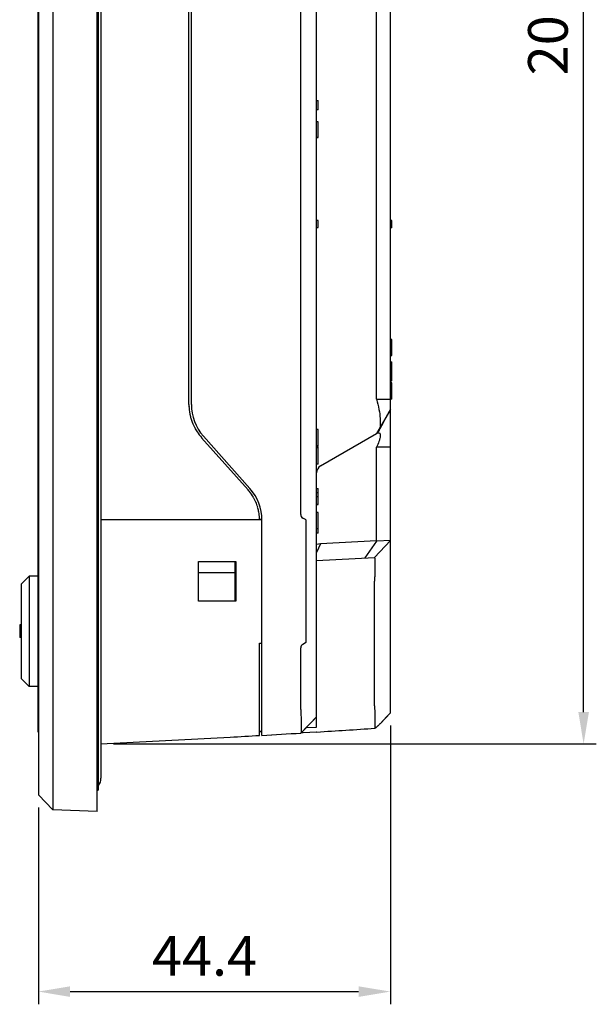
# Model space of a CAD drawing. Units: millimetres. Extents: x 7240 to 8141, y 666 to 1634.
# Drawn here: x 7709 to 7782, y 1105 to 1229 of the extents above; entities that cross this region are included whole.
import ezdxf

# ---------------------------------------------------------------- set-up
doc = ezdxf.new("R2010")
doc.units = ezdxf.units.MM
doc.header["$LTSCALE"] = 32.67
doc.header["$PDMODE"] = 3
doc.header["$PDSIZE"] = 0.3125
doc.layers.get('0').update_dxf_attribs({"linetype": 'CONTINUOUS'})
doc.layers.get('Defpoints').update_dxf_attribs({"linetype": 'CONTINUOUS'})
doc.layers.add('AM_5_Dimension', color=6, linetype='CONTINUOUS', lineweight=15)
doc.styles.add('WHGTXT', font='simplex', dxfattribs={"bigfont": 'whgtxt'})
doc.dimstyles.new('HMI-XP30', dxfattribs={"dimscale": 2, "dimtxt": 2.5, "dimasz": 2, "dimexe": 0.8, "dimexo": 0.8, "dimgap": 1, "dimtad": 1, "dimdec": 1, "dimzin": 0, "dimdsep": 46, "dimtxsty": 'WHGTXT', "dimcen": 0.09, "dimclrd": 256, "dimclre": 256, "dimclrt": 256, "dimadec": 0, "dimazin": 0, "dimtp": 0.1, "dimtm": 0.1, "dimtfac": 1, "dimtdec": 1, "dimtmove": 0, "dimatfit": 0, "dimfxl": 0, "dimtolj": 1, "dimtzin": 0, "dimarcsym": 0})

# ---------------------------------------------------------------- blocks, each defined once
blk = doc.blocks.new('*D47')
at = {"layer": 'AM_5_Dimension', "lineweight": -2}
for p, q in [((7756.21, 1140.08), (7756.21, 1104.95)), ((7711.81, 1129.74), (7711.81, 1104.95)), ((7715.81, 1106.55), (7752.21, 1106.55))]:
    blk.add_line(p, q, dxfattribs=at)
at = {"layer": 'AM_5_Dimension'}
for points in [[(7715.81, 1107.21), (7715.81, 1105.88), (7711.81, 1106.55)], [(7752.21, 1107.21), (7752.21, 1105.88), (7756.21, 1106.55)]]:
    blk.add_solid(points, dxfattribs=at)
at = {"layer": 'Defpoints', "color": 0}
for p in [(7756.21, 1141.68), (7711.81, 1131.34), (7756.21, 1106.55)]:
    blk.add_point(p, dxfattribs=at)
at = {"layer": 'AM_5_Dimension', "insert": (7732.77, 1111.05), "char_height": 5, "attachment_point": 5, "style": 'WHGTXT'}
blk.add_mtext('\\A1;44.4', dxfattribs=at)
blk = doc.blocks.new('*D49')
at = {"layer": 'AM_5_Dimension', "lineweight": -2}
for p, q in [((7721.31, 1338.75), (7782.18, 1338.75)), ((7780.58, 1141.76), (7780.58, 1334.75)), ((7721.31, 1137.76), (7782.18, 1137.76))]:
    blk.add_line(p, q, dxfattribs=at)
at = {"layer": 'AM_5_Dimension'}
for points in [[(7779.92, 1334.75), (7781.25, 1334.75), (7780.58, 1338.75)], [(7779.92, 1141.76), (7781.25, 1141.76), (7780.58, 1137.76)]]:
    blk.add_solid(points, dxfattribs=at)
at = {"layer": 'Defpoints', "color": 0}
for p in [(7719.71, 1338.75), (7780.58, 1338.75), (7719.71, 1137.76)]:
    blk.add_point(p, dxfattribs=at)
at = {"layer": 'AM_5_Dimension', "insert": (7776.08, 1230.53), "char_height": 5, "attachment_point": 5, "rotation": 90, "style": 'WHGTXT'}
blk.add_mtext('\\A1;201.0', dxfattribs=at)

msp = doc.modelspace()

# ---------------------------------------------------------------- linework, layer by layer
at = {"color": 7, "linetype": 'Continuous'}
for p, q in [((7713.63, 1347.06), (7713.63, 1129.45)), ((7719.21, 1129.26), (7719.21, 1347.26)), ((7711.81, 1345.18), (7711.81, 1131.34)), ((7719.41, 1132.08), (7719.41, 1344.43)), ((7719.71, 1343.08), (7719.71, 1133.43)), ((7711.74, 1337.26), (7711.74, 1139.26)), ((7746.91, 1139.89), (7746.91, 1335.33)), ((7744.91, 1166.65), (7744.91, 1309.87)), ((7730.81, 1180.54), (7730.81, 1295.97)), ((7731.11, 1180.54), (7731.11, 1295.97)), ((7756.21, 1141.68), (7756.21, 1274.34)), ((7754.47, 1181.21), (7754.47, 1273.01)), ((7746.91, 1218.86), (7747.11, 1218.86)), ((7747.11, 1217.66), (7747.11, 1218.86)), ((7747.11, 1217.66), (7746.91, 1217.66)), ((7747.11, 1216.16), (7746.91, 1216.16)), ((7747.11, 1214.16), (7747.11, 1216.16)), ((7747.11, 1214.16), (7746.91, 1214.16)), ((7747.11, 1214.12), (7746.91, 1214.12)), ((7747.11, 1214.12), (7747.11, 1214.14)), ((7747.11, 1203.7), (7746.91, 1203.7)), ((7747.11, 1202.82), (7747.11, 1203.7)), ((7756.41, 1203.7), (7756.21, 1203.7)), ((7756.41, 1202.81), (7756.41, 1203.7)), ((7747.11, 1202.81), (7746.91, 1202.81)), ((7756.41, 1202.81), (7756.21, 1202.81)), ((7756.41, 1188.74), (7756.21, 1188.74)), ((7756.41, 1188.1), (7756.41, 1188.74)), ((7756.41, 1188.1), (7756.21, 1188.1)), ((7756.21, 1188.06), (7756.41, 1188.06)), ((7756.41, 1186.71), (7756.41, 1188.08)), ((7756.41, 1186.71), (7756.21, 1186.71)), ((7756.41, 1186.68), (7756.21, 1186.68)), ((7756.21, 1185.91), (7756.41, 1185.91)), ((7756.41, 1185.64), (7756.21, 1185.64)), ((7756.41, 1184.98), (7756.21, 1184.98)), ((7756.41, 1183.51), (7756.41, 1185.91)), ((7756.41, 1184.43), (7756.21, 1184.43)), ((7756.41, 1183.78), (7756.21, 1183.78)), ((7756.21, 1183.51), (7756.41, 1183.51)), ((7756.41, 1183.26), (7756.21, 1183.26)), ((7756.41, 1182.71), (7756.21, 1182.71)), ((7756.41, 1181.21), (7756.41, 1183.26)), ((7754.47, 1181.21), (7756.21, 1181.21)), ((7756.41, 1181.21), (7756.21, 1181.21)), ((7756.21, 1179.88), (7754.47, 1176.88)), ((7732.39, 1176.37), (7732.4, 1176.35)), ((7732.4, 1176.35), (7738.26, 1169.76)), ((7738.49, 1169.96), (7732.62, 1176.55)), ((7747.11, 1177.39), (7746.91, 1177.39)), ((7747.11, 1177.36), (7746.91, 1177.36)), ((7747.11, 1177.38), (7747.11, 1177.39)), ((7747.11, 1175.32), (7747.11, 1177.36)), ((7747.41, 1172.8), (7754.47, 1176.88)), ((7754.72, 1177.15), (7754.47, 1176.88)), ((7747.11, 1175.32), (7746.91, 1175.32)), ((7747.11, 1175.24), (7746.91, 1175.24)), ((7746.91, 1175.12), (7747.11, 1175.12)), ((7747.11, 1175.12), (7747.11, 1175.24)), ((7747.11, 1173.03), (7747.11, 1175.12)), ((7756.21, 1175.15), (7754.47, 1175.15)), ((7754.47, 1163.34), (7754.47, 1175.15)), ((7747.11, 1173.03), (7746.91, 1173.03)), ((7746.91, 1169.94), (7747.11, 1169.94)), ((7747.11, 1169.41), (7746.91, 1169.41)), ((7746.91, 1168.95), (7747.11, 1168.95)), ((7747.11, 1167.91), (7747.11, 1169.94)), ((7747.11, 1167.91), (7746.91, 1167.91)), ((7747.11, 1167.87), (7746.91, 1167.87)), ((7747.11, 1166.94), (7746.91, 1166.94)), ((7747.11, 1164.33), (7747.11, 1166.94)), ((7719.71, 1166.02), (7740.01, 1166.02)), ((7739.71, 1166.06), (7740.01, 1166.07)), ((7740.01, 1138.84), (7740.01, 1165.97)), ((7745.51, 1166.02), (7745.16, 1166.22)), ((7745.61, 1150.67), (7745.61, 1165.84)), ((7747.11, 1164.87), (7746.91, 1164.87)), ((7747.11, 1164.33), (7746.91, 1164.33)), ((7747.41, 1162.97), (7746.91, 1161.86)), ((7747.41, 1162.97), (7746.91, 1162.89)), ((7754.47, 1163.34), (7747.41, 1162.97)), ((7753.04, 1161.21), (7754.51, 1163.3)), ((7756.21, 1163.38), (7754.21, 1161.27)), ((7754.51, 1163.3), (7754.47, 1163.34)), ((7756.21, 1163.39), (7754.51, 1163.3)), ((7732.01, 1160.76), (7736.71, 1160.76)), ((7732.01, 1155.76), (7732.01, 1160.76)), ((7736.6, 1160.76), (7736.6, 1155.76)), ((7736.71, 1160.76), (7736.71, 1155.76)), ((7746.91, 1160.89), (7754.21, 1161.27)), ((7709.66, 1157.91), (7710.66, 1158.91)), ((7711.74, 1158.91), (7710.66, 1158.91)), ((7710.66, 1158.91), (7710.66, 1145.01)), ((7732.01, 1159.37), (7736.6, 1159.35)), ((7709.66, 1157.91), (7709.66, 1146.01)), ((7754.21, 1142.57), (7754.21, 1158.28)), ((7736.71, 1155.76), (7732.01, 1155.76)), ((7709.66, 1152.76), (7709.46, 1152.76)), ((7709.46, 1152.76), (7709.46, 1151.16)), ((7709.66, 1151.16), (7709.46, 1151.16)), ((7739.71, 1150.45), (7740.01, 1150.44)), ((7739.71, 1138.82), (7739.71, 1150.45)), ((7745.51, 1150.5), (7745.16, 1150.3)), ((7744.91, 1142.08), (7744.91, 1149.87)), ((7710.66, 1145.01), (7709.66, 1146.01)), ((7711.74, 1145.01), (7710.66, 1145.01)), ((7756.21, 1141.68), (7754.91, 1140.31)), ((7746.91, 1141.19), (7745.22, 1139.41)), ((7745.61, 1139.82), (7746.46, 1140.72)), ((7746.46, 1140.72), (7746.8, 1141.07)), ((7740.01, 1139.33), (7739.71, 1139.33)), ((7739.71, 1139.33), (7740.01, 1139.33)), ((7745.1, 1139.14), (7744.93, 1139.13)), ((7744.93, 1139.13), (7744.93, 1139.13)), ((7745.09, 1139.27), (7745.61, 1139.82)), ((7745.23, 1139.14), (7745.1, 1139.14)), ((7746.9, 1139.25), (7745.23, 1139.14)), ((7745.61, 1139.82), (7746.91, 1139.89)), ((7746.9, 1139.25), (7746.9, 1139.26)), ((7746.95, 1139.25), (7746.9, 1139.25)), ((7754.67, 1140.07), (7754.6, 1140)), ((7719.71, 1137.76), (7736.01, 1138.62)), ((7713.63, 1129.45), (7711.81, 1131.34)), ((7719.21, 1129.26), (7713.63, 1129.45))]:
    msp.add_line(p, q, dxfattribs=at)
for points in [[(7754.72, 1177.15), (7754.92, 1177.52), (7755.33, 1178.28), (7755.72, 1179.01), (7756.09, 1179.68), (7756.2, 1179.87)], [(7754.91, 1140.31), (7755.76, 1141.21), (7756.1, 1141.56)]]:
    msp.add_lwpolyline(points, dxfattribs=at)
for centre, radius, start, end in [((7737.07, 1180.54), 6.26, 180.0074, 182.2744), ((7737.1, 1180.54), 6.3, 182.2734, 183.6073), ((7737.14, 1180.55), 6.33, 183.6123, 193.8627), ((7737.11, 1180.54), 6, 180.0014, 221.6707), ((7737.09, 1180.54), 6.29, 193.8802, 198.3188), ((7737.11, 1180.54), 6.3, 198.3228, 207.7298), ((7737.12, 1180.55), 6.31, 207.7473, 213.1874), ((7737.11, 1180.55), 6.31, 213.1784, 221.6598), ((7747.91, 1171.93), 1, 120, 180), ((7734.03, 1165.99), 5.67, 39.1816, 41.6771), ((7733.99, 1165.97), 5.72, 30.0669, 39.1771), ((7734.01, 1165.97), 6, 0, 41.6691), ((7734.02, 1165.98), 5.68, 29.043, 30.0583), ((7734.01, 1165.98), 5.7, 25.0438, 29.0417), ((7734.01, 1165.97), 5.7, 18.4302, 25.0428), ((7734.01, 1165.98), 5.7, 16.2588, 18.4249), ((7733.98, 1165.97), 5.72, 11.5016, 16.2579), ((7734, 1165.97), 5.7, 8.1556, 11.5025), ((7734.04, 1165.98), 5.67, 6.8159, 8.1539), ((7734, 1165.97), 5.71, 5.0833, 6.8118), ((7733.97, 1165.97), 5.73, 3.5707, 5.0783), ((7733.97, 1165.97), 5.73, 2.4478, 3.5633), ((7734.04, 1165.97), 5.66, 0.9133, 2.4466), ((7734.05, 1165.98), 5.66, 1.4154, 2.4482), ((7733.92, 1165.97), 5.79, 0.91, 1.4149), ((7676.79, 2256.21), 1119.16, 273.23803, 273.49057), ((7686.85, 2065.11), 927.8, 273.28469, 273.5891), ((7665.32, 2440.25), 1303.55, 273.59011, 273.91233), ((7720.18, 1174.56), 48.78, 315.0002, 315.2288), ((7693.56, 1947.98), 810.47, 273.00236, 273.26399), ((7718.21, 1133.43), 1.5, 323.1301, 0), ((7719.21, 1132.08), 0.2, 269, 0)]:
    msp.add_arc(centre, radius, start, end, dxfattribs=at)
for centre, major_axis, start_param, end_param in [((7745.41, 1166.65), (0.5, 0), -3.141593, -2.094395), ((7745.41, 1149.87), (0.5, 0), 2.094395, 3.141593), ((7745.41, 1150.67), (0.2, 0), -1.047198, 0)]:
    msp.add_ellipse(centre, major_axis=major_axis, ratio=1, start_param=start_param, end_param=end_param, dxfattribs=at)
for points, knots in [([(7754.47, 1181.21), (7754.59, 1180.78), (7754.78, 1179.97), (7754.94, 1178.83), (7754.94, 1177.99), (7754.85, 1177.45), (7754.77, 1177.24), (7754.72, 1177.15)], [0, 0, 0, 0, 0.320971, 0.605771, 0.835293, 0.925768, 1, 1, 1, 1]), ([(7754.47, 1176.88), (7754.52, 1176.9), (7754.6, 1176.94), (7754.72, 1176.98), (7754.85, 1176.95), (7754.9, 1176.87), (7754.91, 1176.83)], [0, 0, 0, 0, 0.286774, 0.530813, 0.743639, 1, 1, 1, 1]), ([(7754.93, 1176.58), (7754.92, 1176.47), (7754.88, 1176.23), (7754.73, 1175.74), (7754.58, 1175.38), (7754.47, 1175.15)], [0, 0, 0, 0, 0.229648, 0.485568, 1, 1, 1, 1]), ([(7754.91, 1176.83), (7754.92, 1176.81), (7754.94, 1176.73), (7754.94, 1176.65), (7754.93, 1176.58)], [0, 0, 0, 0, 0.205156, 1, 1, 1, 1]), ([(7745.61, 1165.84), (7745.61, 1165.88), (7745.59, 1165.95), (7745.54, 1166), (7745.51, 1166.02)], [0, 0, 0, 0, 0.544382, 1, 1, 1, 1]), ([(7754.21, 1161.27), (7754.21, 1161.27), (7754.22, 1161.25), (7754.23, 1161.21), (7754.24, 1161.14), (7754.24, 1161.04), (7754.25, 1160.91), (7754.25, 1160.7), (7754.26, 1160.37), (7754.25, 1159.92), (7754.24, 1159.41), (7754.23, 1158.85), (7754.22, 1158.47), (7754.21, 1158.28)], [0, 0, 0, 0, 0.005734, 0.020214, 0.043931, 0.076836, 0.118631, 0.168913, 0.293114, 0.444553, 0.61742, 0.805195, 1, 1, 1, 1]), ([(7744.91, 1142.08), (7744.92, 1141.87), (7744.94, 1141.14), (7744.96, 1140.4), (7744.95, 1139.86)], [0, 0, 0, 0, 0.279513, 1, 1, 1, 1]), ([(7754.21, 1142.57), (7754.23, 1142.13), (7754.25, 1141.34), (7754.26, 1140.55), (7754.25, 1140.2)], [0, 0, 0, 0, 0.557023, 1, 1, 1, 1]), ([(7754.91, 1140.31), (7754.9, 1140.31), (7754.87, 1140.27), (7754.83, 1140.24), (7754.8, 1140.21)], [0, 0, 0, 0, 0.169735, 1, 1, 1, 1]), ([(7754.92, 1140.32), (7754.92, 1140.32), (7754.91, 1140.32), (7754.91, 1140.31), (7754.91, 1140.31)], [0, 0, 0, 0, 0.132751, 1, 1, 1, 1]), ([(7754.91, 1140.31), (7754.91, 1140.31), (7754.91, 1140.32), (7754.92, 1140.32), (7754.92, 1140.32)], [0, 0, 0, 0, 0.474281, 1, 1, 1, 1]), ([(7754.91, 1140.31), (7754.91, 1140.31), (7754.91, 1140.31), (7754.91, 1140.31), (7754.91, 1140.31)], [0, 0, 0, 0, 0.451219, 1, 1, 1, 1]), ([(7744.94, 1139.26), (7744.94, 1139.25), (7744.94, 1139.2), (7744.93, 1139.16), (7744.93, 1139.13)], [0, 0, 0, 0, 0.305854, 1, 1, 1, 1]), ([(7744.95, 1139.14), (7744.95, 1139.14), (7744.94, 1139.13), (7744.94, 1139.13), (7744.93, 1139.13)], [0, 0, 0, 0, 0.350202, 1, 1, 1, 1]), ([(7744.95, 1139.86), (7744.95, 1139.8), (7744.95, 1139.6), (7744.95, 1139.4), (7744.94, 1139.26)], [0, 0, 0, 0, 0.310597, 1, 1, 1, 1]), ([(7745.09, 1139.27), (7745.08, 1139.26), (7745.03, 1139.21), (7744.99, 1139.17), (7744.95, 1139.14)], [0, 0, 0, 0, 0.311171, 1, 1, 1, 1]), ([(7754.25, 1140.2), (7754.25, 1140.16), (7754.25, 1140.01), (7754.25, 1139.86), (7754.24, 1139.76)], [0, 0, 0, 0, 0.30066, 1, 1, 1, 1]), ([(7754.26, 1139.73), (7754.26, 1139.73), (7754.24, 1139.74), (7754.24, 1139.75), (7754.24, 1139.76)], [0, 0, 0, 0, 0.440229, 1, 1, 1, 1]), ([(7754.39, 1139.81), (7754.37, 1139.79), (7754.33, 1139.76), (7754.28, 1139.73), (7754.26, 1139.73)], [0, 0, 0, 0, 0.616734, 1, 1, 1, 1]), ([(7754.48, 1139.89), (7754.47, 1139.89), (7754.44, 1139.86), (7754.41, 1139.83), (7754.39, 1139.81)], [0, 0, 0, 0, 0.265494, 1, 1, 1, 1]), ([(7754.6, 1140), (7754.59, 1139.99), (7754.55, 1139.96), (7754.51, 1139.92), (7754.48, 1139.89)], [0, 0, 0, 0, 0.258777, 1, 1, 1, 1])]:
    msp.add_open_spline(points, degree=3, knots=knots, dxfattribs=at)

# ---------------------------------------------------------------- dimensions: what is measured, and where the dimension line sits
at = {"layer": 'AM_5_Dimension'}
dim = msp.add_linear_dim(base=(7780.58, 1338.75), p1=(7719.71, 1137.76), p2=(7719.71, 1338.75), angle=90, dimstyle='HMI-XP30', dxfattribs=at)
dim.commit()
dim.dimension.update_dxf_attribs({"geometry": '*D49', "text_midpoint": (7780.58, 1230.53), "dimtype": 160})
dim = msp.add_linear_dim(base=(7756.21, 1106.55), p1=(7711.81, 1131.34), p2=(7756.21, 1141.68), dimstyle='HMI-XP30', dxfattribs=at)
dim.commit()
dim.dimension.update_dxf_attribs({"geometry": '*D47', "text_midpoint": (7732.77, 1106.55), "dimtype": 160})

doc.saveas('drawing.dxf')
